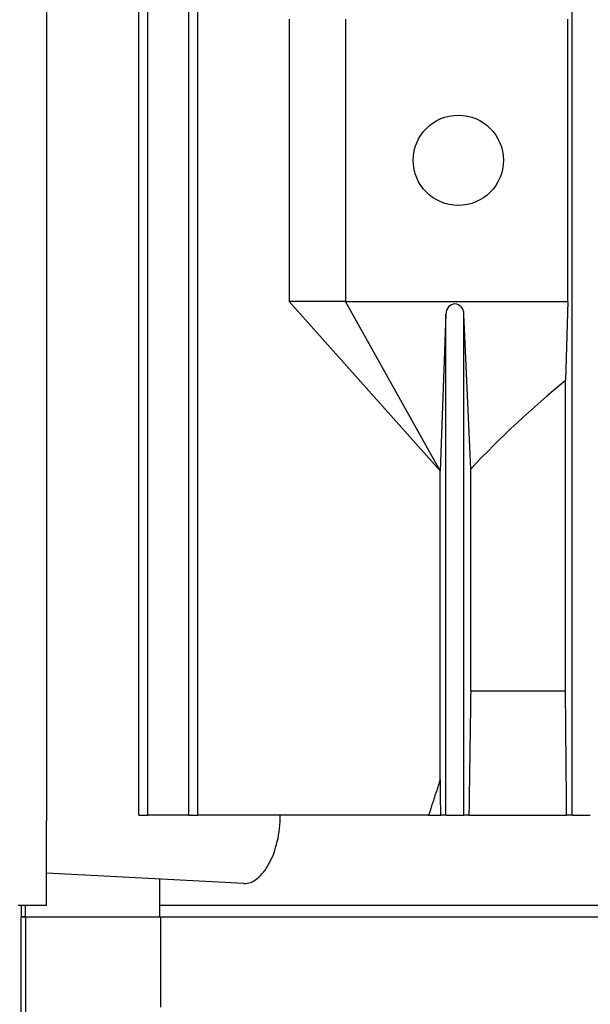
# Model space of a CAD drawing. Units: millimetres. Extents: x 622 to 8360, y 78 to 10896.
# Drawn here: x 2427 to 2468, y 9087 to 9157 of the extents above; entities that cross this region are included whole.
import ezdxf

# ---------------------------------------------------------------- set-up
doc = ezdxf.new("R2010")
doc.units = ezdxf.units.MM
doc.header["$LTSCALE"] = 40
doc.layers.add('Visible Edges(Hillmar_metric)', color=7, linetype='Continuous', lineweight=25)

msp = doc.modelspace()

# ---------------------------------------------------------------- linework, layer by layer
at = {"layer": 'Visible Edges(Hillmar_metric)'}
for p, q in [((2439.0341, 9100.3557), (2439.0341, 9241.9557)), ((2439.6741, 9100.3557), (2439.6741, 9241.9557)), ((2435.4813, 9100.3557), (2435.4813, 9240.3368)), ((2436.1213, 9100.3557), (2436.1213, 9240.3368)), ((2466.2225, 9100.3557), (2466.2225, 9240.3368)), ((2428.9425, 9158.3557), (2428.9425, 9099.9557)), ((2446.1425, 9156.7557), (2446.1425, 9136.7557)), ((2450.1425, 9156.7557), (2450.1425, 9136.7557)), ((2465.9025, 9136.7557), (2465.9025, 9156.7557)), ((2450.1425, 9136.7557), (2446.1425, 9136.7557)), ((2446.1425, 9136.7557), (2456.8671, 9124.7557)), ((2456.8671, 9124.7557), (2450.1425, 9136.7557)), ((2450.1425, 9136.7557), (2465.9025, 9136.7557)), ((2465.9025, 9136.7557), (2465.7425, 9131.1482)), ((2457.2625, 9135.8602), (2456.8673, 9124.7557)), ((2457.2625, 9100.3557), (2457.2625, 9135.8602)), ((2459.0225, 9124.8794), (2458.5425, 9135.8602)), ((2458.5425, 9100.3557), (2458.5425, 9135.8602)), ((2465.7425, 9109.1557), (2465.7425, 9131.1482)), ((2456.8671, 9102.8936), (2456.8671, 9124.7557)), ((2456.8673, 9124.7557), (2456.8671, 9124.7557)), ((2459.0225, 9109.1557), (2459.0225, 9124.8794)), ((2459.0225, 9109.1557), (2465.7425, 9109.1557)), ((2435.4813, 9100.3557), (2436.1213, 9100.3557)), ((2439.0341, 9100.3557), (2436.1213, 9100.3557)), ((2439.0341, 9100.3557), (2439.6741, 9100.3557)), ((2456.0361, 9100.3557), (2439.6741, 9100.3557)), ((2456.0361, 9100.3557), (2456.9008, 9100.3557)), ((2457.2625, 9100.3557), (2456.9008, 9100.3557)), ((2457.2625, 9100.3557), (2458.5425, 9100.3557)), ((2458.8948, 9100.3557), (2458.5425, 9100.3557)), ((2458.8948, 9100.3557), (2465.8227, 9100.3557)), ((2466.2225, 9100.3557), (2465.8227, 9100.3557)), ((2466.2225, 9100.3557), (2467.5025, 9100.3557)), ((2428.9425, 9093.9557), (2428.9425, 9099.9557)), ((2442.9425, 9095.5172), (2428.9425, 9096.2509)), ((2436.9686, 9093.1557), (2436.9686, 9095.8303)), ((2428.9425, 9093.9557), (2426.9425, 9093.9557)), ((2427.1425, 9093.9557), (2427.1425, 9093.1557)), ((2427.4418, 9093.9557), (2427.4418, 9093.1557)), ((2496.9425, 9093.9557), (2436.9686, 9093.9557)), ((2427.1425, 9093.1557), (2427.4418, 9093.1557)), ((2427.4762, 9093.1557), (2427.1425, 9093.1557)), ((2427.1425, 9083.5557), (2427.1425, 9093.1557)), ((2427.4762, 9083.5557), (2427.4762, 9093.1557)), ((2427.4762, 9093.1557), (2437.0328, 9093.1557)), ((2437.0328, 9093.1557), (2496.3917, 9093.1557)), ((2437.0328, 9093.1557), (2437.0328, 9086.7557))]:
    msp.add_line(p, q, dxfattribs=at)
msp.add_circle((2458.1425, 9146.7557), 3.2, dxfattribs=at)
for centre, major_axis, start_param, end_param in [((2457.9025, 9135.8602), (0, 0.7164), 4.712389, 7.8539816), ((2504.5425, 9071.3826), (0, 73.8806), 0.6284342, 0.7610705)]:
    msp.add_ellipse(centre, major_axis=major_axis, ratio=0.8933333, start_param=start_param, end_param=end_param, dxfattribs=at)
for points, weights in [([(2459.0225, 9109.1557), (2458.9596, 9104.8679), (2458.8948, 9100.3557)], [1.00145644349, 1.00099440801, 1.00015188041]), ([(2465.8227, 9100.3557), (2465.782, 9104.8592), (2465.7425, 9109.1557)], [1.00167598492, 1.0112164701, 1.02048956119]), ([(2456.8671, 9102.8936), (2456.4534, 9101.6359), (2456.0361, 9100.3557)], [1.00652956489, 1.00405922651, 1.00155721]), ([(2456.9008, 9100.3557), (2456.8839, 9101.6363), (2456.8671, 9102.8936)], [1.00020126562, 1.00051842432, 1.00079662007])]:
    msp.add_rational_spline(points, weights, degree=2, dxfattribs=at)
msp.add_open_spline([(2442.9425, 9095.5172), (2443.2362, 9095.5018), (2443.5626, 9095.6137), (2444.1917, 9096.1085), (2444.494, 9096.4913), (2444.963, 9097.3642), (2445.1685, 9097.8941), (2445.449, 9099.0783), (2445.5228, 9099.733), (2445.5228, 9100.3557)], degree=3, knots=[-0.98721965, -0.98721965, -0.98721965, -0.98721965, -0.72711454, -0.72711454, -0.46700942, -0.46700942, -0.23350471, -0.23350471, 0, 0, 0, 0], dxfattribs=at)

doc.saveas('drawing.dxf')
